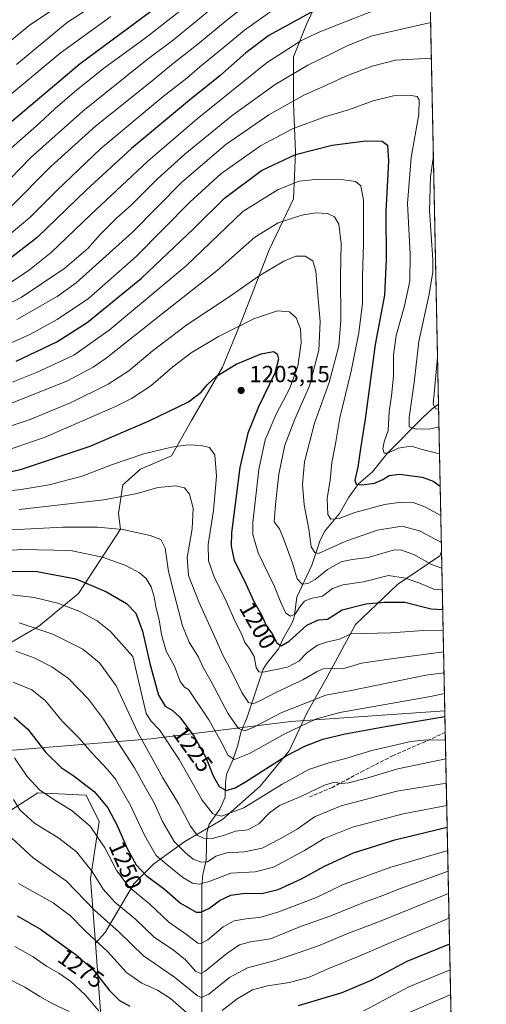
# Model space of a CAD drawing. Units: metres. Extents: x 637453 to 640904, y 4764514 to 4766896.
# Drawn here: x 640695 to 640895, y 4765318 to 4765740 of the extents above; entities that cross this region are included whole.
import ezdxf
from ezdxf.enums import TextEntityAlignment as Align

# ---------------------------------------------------------------- set-up
doc = ezdxf.new("R2010")
doc.units = ezdxf.units.M
doc.header["$MEASUREMENT"] = 0
doc.linetypes.add('DGN Style 3', pattern=[2.307223458686699, 1.648016756204785, -0.6592067024819142])
for name, color, linetype, lineweight in [('Arbolado forestal CxS', 92, 'Continuous', 0), ('Comarca CxS', 21, 'Continuous', 0), ('Comunidad Autónoma CxS', 142, 'Continuous', 0), ('Corriente natural lineal', 142, 'Continuous', 13), ('Curva de nivel maestra', 30, 'Continuous', 30), ('Curva de nivel normal', 30, 'Continuous', 0), ('Espacio natural protegido CxS', 121, 'Continuous', 0), ('Matorral CxS', 135, 'Continuous', 0), ('Municipio', 91, 'Continuous', 13), ('Municipio CxS', 4, 'Continuous', 0), ('Provincia CxS', 1, 'Continuous', 0), ('Punto de cota en terreno', 7, 'Continuous', 0), ('Rótulo de curva de nivel directora', 7, 'Continuous', 0), ('Rótulo de punto de cota en terreno', 7, 'Continuous', 0), ('Senda', 7, 'DGN Style 3', 0)]:
    doc.layers.add(name, color=color, linetype=linetype, lineweight=lineweight)
doc.styles.add('Style-Arial', font='txt')

# ---------------------------------------------------------------- blocks, each defined once
blk = doc.blocks.new('*U8')
at = {"layer": 'Arbolado forestal CxS', "color": 92, "linetype": 'Continuous', "lineweight": 0}
for points in [[(640828.3985000001, 4765760.301300001, 1142.139599999995), (640817.9505000003, 4765738.455700001, 1150.398799999995), (640812.2515000004, 4765724.2083, 1155.701300000001), (640812.2512999997, 4765704.2619, 1164.107499999998), (640813.2008999997, 4765683.365700001, 1173.178499999995), (640812.2509000005, 4765663.419299999, 1181.304099999994), (640801.8026999999, 4765641.5735, 1186.827699999994), (640790.4046999998, 4765612.129100001, 1193.135399999999), (640781.8561000006, 4765591.233100001, 1198.5193), (640768.5586999999, 4765568.437700001, 1201.146399999998), (640760.0103000002, 4765553.240700001, 1205.206000000006), (640746.7128999997, 4765547.542099999, 1206.014500000005), (640739.1142999995, 4765540.8935, 1207.3986), (640737.2144999999, 4765528.545700001, 1211.416599999997), (640738.1643000003, 4765521.8969, 1214.0723), (640720.1177000003, 4765494.352499999, 1226.099400000006), (640703.0210999995, 4765480.1055, 1233.758799999996), (640689.7237, 4765472.507300001, 1238.1348)], [(640730.8855, 4765297.756100001, 1285.702999999994), (640727.3375000004, 4765344.503900001, 1269.661800000002), (640731.5138999998, 4765349.028100001, 1266.471099999995), (640743.8614999996, 4765369.923900001, 1252.459099999993), (640752.4099000003, 4765378.472300001, 1245.747900000002), (640765.7072999999, 4765387.970100001, 1236.937699999995), (640781.8541000001, 4765397.467900001, 1229.207599999994), (640798.0009000005, 4765411.7149, 1226.139800000004), (640810.3485000003, 4765426.911900001, 1222.410799999998), (640817.9473000001, 4765443.058700001, 1215.969700000001), (640826.4956999999, 4765458.255700001, 1210.183199999999), (640838.8435000004, 4765481.051300001, 1202.018500000006), (640856.8898999998, 4765498.147700001, 1195.398300000001), (640874.9363000002, 4765510.494899999, 1186.640499999994), (640875.7532000003, 4765512.2454, 1185.769199999995), (640885.9249, 4765018.888499999, 1388.339200000002)]]:
    blk.add_polyline3d(points, dxfattribs=at)
blk = doc.blocks.new('5PATER')
at = {"layer": 'Punto de cota en terreno', "linetype": 'Continuous', "lineweight": 0}
h = blk.add_hatch(color=51, dxfattribs=at)
edge = h.paths.add_edge_path()
edge.add_ellipse((0, 0), major_axis=(-0.1095731443231308, -0.1110710700762829), ratio=0.9994222409660322, start_angle=0, end_angle=360)

msp = doc.modelspace()

# ---------------------------------------------------------------- linework, layer by layer
at = {"layer": 'Arbolado forestal CxS', "color": 92, "linetype": 'Continuous', "lineweight": 0, "extrusion": (-0.002508257673765512, 0.1216567635456052, 0.9925690608350891), "elevation": 579308.0659275113, "flags": 128}
msp.add_lwpolyline([(-738971.631790354, -4716140.033314026), (-738971.631790354, -4715904.289700679)], dxfattribs=at)
at = {"layer": 'Arbolado forestal CxS', "color": 92, "linetype": 'Continuous', "lineweight": 0, "extrusion": (-0.007869042799693441, 0.3816751725022327, 0.9242630257999113), "elevation": 1814930.592222023, "flags": 128}
msp.add_lwpolyline([(-738969.8519572882, -4391056.8979201), (-738969.8519572883, -4390988.5676759)], dxfattribs=at)
at = {"layer": 'Arbolado forestal CxS', "color": 92, "linetype": 'Continuous', "lineweight": 0, "extrusion": (-0.009714963423312671, 0.4712119191837039, 0.8819665224399929), "elevation": 2240385.895284891, "flags": 128}
msp.add_lwpolyline([(-738969.1543055724, -4189919.537096035), (-738969.1543055724, -4189831.685958873)], dxfattribs=at)
at = {"layer": 'Arbolado forestal CxS', "color": 92, "linetype": 'Continuous', "lineweight": 0, "extrusion": (-0.007446805272575737, 0.3611905516776214, 0.9324622943958902), "elevation": 1717601.822326649, "flags": 128}
msp.add_lwpolyline([(-738971.118914661, -4429882.570996857), (-738971.1189146609, -4429436.461716053)], dxfattribs=at)
at = {"layer": 'Arbolado forestal CxS', "color": 92, "linetype": 'Continuous', "lineweight": 0}
for points in [[(640869.6281000003, 4765809.3292, 1130.997799999997), (640842.6458999999, 4765783.096899999, 1134.815199999997), (640828.3985000001, 4765760.301300001, 1142.139599999995), (640817.9505000003, 4765738.455700001, 1150.398799999995), (640812.2515000004, 4765724.2083, 1155.701300000001), (640812.2512999997, 4765704.2619, 1164.107499999998), (640813.2008999997, 4765683.365700001, 1173.178499999995), (640812.2509000005, 4765663.419299999, 1181.304099999994), (640801.8026999999, 4765641.5735, 1186.827699999994), (640790.4046999998, 4765612.129100001, 1193.135399999999), (640781.8561000006, 4765591.233100001, 1198.5193), (640768.5586999999, 4765568.437700001, 1201.146399999998), (640760.0103000002, 4765553.240700001, 1205.206000000006), (640746.7128999997, 4765547.542099999, 1206.014500000005), (640739.1142999995, 4765540.8935, 1207.3986), (640737.2144999999, 4765528.545700001, 1211.416599999997), (640738.1643000003, 4765521.8969, 1214.0723), (640720.1177000003, 4765494.352499999, 1226.099400000006), (640703.0210999995, 4765480.1055, 1233.758799999996), (640689.7237, 4765472.507300001, 1238.1348), (640688.7735000001, 4765447.811699999, 1247.720100000006), (640658.3794999998, 4765421.217499999, 1260.623999999996), (640621.3367, 4765399.372500001, 1275.094599999997), (640614.1722999997, 4765386.997500001, 1281.180200000003)], [(640869.6281000003, 4765809.3292, 1130.997799999997), (640875.7532000003, 4765512.2454, 1185.769199999995), (640874.9363000002, 4765510.494899999, 1186.640499999994), (640856.8898999998, 4765498.147700001, 1195.398300000001), (640838.8435000004, 4765481.051300001, 1202.018500000006), (640826.4956999999, 4765458.255700001, 1210.183199999999), (640817.9473000001, 4765443.058700001, 1215.969700000001), (640810.3485000003, 4765426.911900001, 1222.410799999998), (640798.0009000005, 4765411.7149, 1226.139800000004), (640781.8541000001, 4765397.467900001, 1229.207599999994), (640765.7072999999, 4765387.970100001, 1236.937699999995), (640752.4099000003, 4765378.472300001, 1245.747900000002), (640743.8614999996, 4765369.923900001, 1252.459099999993), (640731.5138999998, 4765349.028100001, 1266.471099999995), (640727.3375000004, 4765344.503900001, 1269.661800000002), (640725.2392999995, 4765372.149900001, 1261.016499999998), (640729.0034999996, 4765396.6339, 1252.850999999995), (640723.3579000002, 4765407.9343, 1251.037899999996), (640702.6540999999, 4765408.8771, 1255.2742), (640676.3032999998, 4765391.9275, 1268.909)], [(640689.7237, 4765472.507300001, 1238.1348), (640703.0210999995, 4765480.1055, 1233.758799999996), (640720.1177000003, 4765494.352499999, 1226.099400000006), (640738.1643000003, 4765521.8969, 1214.0723), (640737.2144999999, 4765528.545700001, 1211.416599999997), (640739.1142999995, 4765540.8935, 1207.3986), (640746.7128999997, 4765547.542099999, 1206.014500000005), (640760.0103000002, 4765553.240700001, 1205.206000000006), (640768.5586999999, 4765568.437700001, 1201.146399999998), (640781.8561000006, 4765591.233100001, 1198.5193), (640790.4046999998, 4765612.129100001, 1193.135399999999), (640801.8026999999, 4765641.5735, 1186.827699999994), (640812.2509000005, 4765663.419299999, 1181.304099999994), (640813.2008999997, 4765683.365700001, 1173.178499999995), (640812.2512999997, 4765704.2619, 1164.107499999998), (640812.2515000004, 4765724.2083, 1155.701300000001), (640817.9505000003, 4765738.455700001, 1150.398799999995), (640828.3985000001, 4765760.301300001, 1142.139599999995)], [(640875.7532000003, 4765512.2454, 1185.769199999995), (640874.9363000002, 4765510.494899999, 1186.640499999994), (640856.8898999998, 4765498.147700001, 1195.398300000001), (640838.8435000004, 4765481.051300001, 1202.018500000006), (640826.4956999999, 4765458.255700001, 1210.183199999999), (640817.9473000001, 4765443.058700001, 1215.969700000001), (640810.3485000003, 4765426.911900001, 1222.410799999998), (640798.0009000005, 4765411.7149, 1226.139800000004), (640781.8541000001, 4765397.467900001, 1229.207599999994), (640765.7072999999, 4765387.970100001, 1236.937699999995), (640752.4099000003, 4765378.472300001, 1245.747900000002), (640743.8614999996, 4765369.923900001, 1252.459099999993), (640731.5138999998, 4765349.028100001, 1266.471099999995), (640727.3375000004, 4765344.503900001, 1269.661800000002)], [(640727.3375000004, 4765344.503900001, 1269.661800000002), (640725.2392999995, 4765372.149900001, 1261.016499999998), (640729.0034999996, 4765396.6339, 1252.850999999995), (640723.3579000002, 4765407.9343, 1251.037899999996), (640702.6540999999, 4765408.8771, 1255.2742), (640676.3032999998, 4765391.9275, 1268.909), (640633.9549000004, 4765388.161699999, 1278.108699999997), (640614.1722999997, 4765386.997500001, 1281.180200000003)], [(640727.3375000004, 4765344.503900001, 1269.661800000002), (640730.8855, 4765297.756100001, 1285.702999999994), (640713.9455000004, 4765282.688300001, 1294.652000000002), (640713.0040999996, 4765245.963099999, 1306.815000000002), (640728.0607000003, 4765224.303500001, 1314.465100000001), (640763.8223000001, 4765228.068499999, 1310.747799999997), (640777.9380999999, 4765224.301899999, 1311.366500000004), (640790.5482999999, 4765166.5759, 1329.331000000006), (640754.8243000006, 4765129.231899999, 1340.477700000003), (640785.3098999998, 4765116.7237, 1344.119300000006), (640795.3435000004, 4765106.4023, 1348.133100000006), (640803.2040999997, 4765088.342900001, 1353.500199999995), (640827.8219, 4765108.0645, 1350.617700000003), (640844.7615, 4765095.821699999, 1358.074600000007), (640856.0541000003, 4765076.987299999, 1364.784599999999), (640856.9949000003, 4765055.3279, 1369.128299999997), (640853.5526999999, 4765032.925899999, 1375.715599999996), (640870.0515000002, 4765020.374299999, 1383.145000000004), (640885.9249, 4765018.888499999, 1388.339200000002)]]:
    msp.add_polyline3d(points, dxfattribs=at)
at = {"layer": 'Comarca CxS', "color": 21, "linetype": 'Continuous', "lineweight": 0, "flags": 128}
msp.add_lwpolyline([(640894.9200010784, 4764582.599982329), (637499.7600010522, 4764513.65998233), (637491.5001022952, 4764924.271369721), (637453.2200010513, 4766827.229982308), (640847.2200010773, 4766896.189982304), (640851.5368398435, 4766686.810632179), (640877.1605548738, 4765443.985247398)], close=True, dxfattribs=at)
at = {"layer": 'Comunidad Autónoma CxS', "color": 142, "linetype": 'Continuous', "lineweight": 0, "flags": 128}
msp.add_lwpolyline([(640894.9200010784, 4764582.599982329), (637499.7600010522, 4764513.65998233), (637491.5001022952, 4764924.271369721), (637453.2200010513, 4766827.229982308), (640847.2200010773, 4766896.189982304), (640851.5368398435, 4766686.810632179), (640877.1605548738, 4765443.985247398)], close=True, dxfattribs=at)
at = {"layer": 'Corriente natural lineal', "color": 142, "linetype": 'Continuous', "lineweight": 13}
msp.add_polyline3d([(640773, 4765305, 1270.667499999996), (640773.0071, 4765368.997099999, 1243.725200000001), (640773.398, 4765373.835100001, 1241.520699999994), (640774.8079000004, 4765380.079600001, 1238.356299999999), (640775.1107999999, 4765391.954100001, 1232.707699999999), (640776.0634000005, 4765395.5023, 1231.213300000003), (640780.6430000003, 4765401.834799999, 1227.604000000007), (640783, 4765407, 1225.046799999996), (640783.0683000004, 4765413.341700001, 1222.888099999996), (640783.6228, 4765416.742000001, 1221.691500000001), (640786.4238999998, 4765423.238600001, 1219.3652), (640788.3958999999, 4765429.250200001, 1216.996100000004), (640789.6447999999, 4765434.732899999, 1214.734100000001), (640792.4153000005, 4765441.2422, 1211.403900000005), (640799.3369000005, 4765461.860500001, 1204.233399999997), (640800.6333, 4765464.209100001, 1203.282500000001), (640805.8481999999, 4765470.534299999, 1200.121799999994), (640807.7389000002, 4765474.6939, 1198.224900000001), (640811.6942999996, 4765481.655200001, 1195.415399999998), (640812.5774999997, 4765484.175000001, 1194.3848), (640813.6686000006, 4765492.722999999, 1191.787800000006), (640820.0774999997, 4765506.439300001, 1186.439299999998), (640823.5394000001, 4765516.776799999, 1183.106), (640825.5279999999, 4765520.782000001, 1181.897899999996), (640831.9369000001, 4765528.503900001, 1178.6054), (640835.9655999999, 4765535.5582, 1176.716499999995), (640840.0888, 4765541.301700001, 1175.3226), (640846.1920999996, 4765546.432200001, 1172.870899999994), (640852.3800999997, 4765554.304, 1170.045899999997), (640867.6657999996, 4765569.673900001, 1162.644199999995), (640871.7744000005, 4765573.4319, 1160.703299999994), (640874.4513999998, 4765575.3872, 1159.683699999994)], dxfattribs=at)
at = {"layer": 'Curva de nivel maestra', "color": 30, "linetype": 'Continuous', "lineweight": 30, "flags": 128}
for points, elevation in [([(640761.4800000006, 4765751.4101), (640720.8200000003, 4765721.2401), (640683.9100000003, 4765690.290100001)], 1125), ([(640821.2800000003, 4765744.0601), (640801.7199999997, 4765733.280099999), (640791.8399999999, 4765725.9801), (640780.6399999997, 4765716.0101), (640767.6600000003, 4765705.630100001), (640742.7800000003, 4765684.960100001), (640723.5700000003, 4765667.280099999), (640702.4000000004, 4765646.870100001), (640685.7300000006, 4765633.940099999)], 1150), ([(640693.3899999997, 4765593.870100001), (640710.79, 4765602.140100001), (640723.7800000003, 4765610.340100001), (640747.1699999999, 4765629.4301), (640769.6200000001, 4765650.630100001), (640782.6699999999, 4765663.630100001), (640798.6100000005, 4765675.5601), (640813.1600000003, 4765682.3301), (640828.7999999998, 4765686.3201), (640843.3300000001, 4765688.2601), (640850.3300000001, 4765688.030099999), (640852.5899999999, 4765686.380100001), (640852.9600000001, 4765679.5001), (640851.8200000003, 4765657.890100001), (640852.0300000003, 4765637.420100001), (640851.2400000002, 4765622.1601), (640847.25, 4765600.970100001), (640842.9600000001, 4765568.950099999), (640841, 4765556.370100001), (640839.8700000001, 4765548.470100001), (640838.6200000001, 4765542.9001), (640839.1200000001, 4765541.110099999), (640841.5499999998, 4765540.8301), (640846.9800000006, 4765541.620100001), (640850.6200000001, 4765543.090100001), (640853.2100000001, 4765544.870100001), (640857.6600000003, 4765545.440099999), (640867.4100000003, 4765544.140100001), (640872.1600000003, 4765542.370100001), (640875.1752000004, 4765540.2786)], 1175), ([(640684.4500000002, 4765545.1801), (640695.25, 4765547.390100001), (640725.0599999997, 4765557.440099999), (640750.4000000004, 4765568.2401), (640767.2199999997, 4765576.4101), (640772.7199999997, 4765580.5101), (640775.2699999996, 4765583.6601), (640779.2800000003, 4765587.360099999), (640787.75, 4765592.5701), (640798.4800000006, 4765597.020099999), (640803.6600000003, 4765597.9101), (640805.2199999997, 4765596.9901), (640805.8300000001, 4765594.6801), (640804.2199999997, 4765588.640100001), (640797.29, 4765574.300100001), (640792.6299999999, 4765562.9801), (640789.2400000002, 4765548.3101), (640785.7300000006, 4765520.3101), (640785.5099999999, 4765514.540100001), (640786.8499999996, 4765508.420100001), (640791.3200000003, 4765499.6501), (640795.1299999999, 4765491.110099999), (640798.5199999996, 4765485.130100001), (640800.6299999999, 4765480.5801), (640803.0800000001, 4765476.950099999), (640805.0800000001, 4765473.190099999), (640807.0499999998, 4765471.8301), (640810.3799999999, 4765473.800100001), (640818.0499999998, 4765480.6501), (640823.0499999998, 4765483.0601), (640826.8399999999, 4765483.360099999), (640829.5300000003, 4765485.0001), (640833.0700000003, 4765487.3101), (640843.3200000003, 4765489.840100001), (640851.2800000003, 4765490.5701), (640860.0599999997, 4765490.520099999), (640871.29, 4765487.770099999), (640876.2647000002, 4765487.439099999)], 1200), ([(640679.5599999997, 4765503.8101), (640702.4100000003, 4765503.6601), (640719.0300000003, 4765500.590100001), (640732.1900000004, 4765495.0101), (640740.7300000006, 4765489.960100001), (640744.6500000004, 4765485.9001), (640747.5999999996, 4765478.190099999), (640750.6600000003, 4765464.2601), (640754.3499999996, 4765450.7301), (640757.2400000002, 4765445.9801), (640760.3200000003, 4765444.370100001), (640763.5599999997, 4765441.360099999), (640769.6299999999, 4765432.9901), (640774.8700000001, 4765423.670100001), (640777.8200000003, 4765416.210100001), (640780.3799999999, 4765411.550100001), (640783.3499999996, 4765409.9101), (640787.2800000003, 4765411.0101), (640791.6900000004, 4765413.630100001), (640809.0800000001, 4765424.7301), (640817.1299999999, 4765428.940099999), (640824.9000000004, 4765431.9101), (640834.3600000005, 4765434.200099999), (640851.6699999999, 4765437.270099999), (640877.2095999997, 4765441.607000001)], 1225), ([(640692.5700000003, 4765441.3201), (640698.3799999999, 4765436.120100001), (640706.0899999999, 4765426.130100001), (640712.75, 4765419.790100001), (640718.29, 4765416.0701), (640726.9900000002, 4765409.290100001), (640732.6799999997, 4765402.4801), (640736.9000000004, 4765394.540100001), (640741.0300000003, 4765385.090100001), (640744.8700000001, 4765378.020099999), (640749.0599999997, 4765373.4001), (640757.0199999996, 4765367.630100001), (640763.7800000003, 4765361.6601), (640770.5999999996, 4765357.770099999), (640772.5300000003, 4765357.7401), (640775.9400000004, 4765359.3201), (640780.8799999999, 4765362.920100001), (640785.4600000001, 4765365.0001), (640791.4000000004, 4765365.9001), (640798.6900000004, 4765365.8201), (640805.7599999999, 4765367.460100001), (640815.6399999997, 4765372.0001), (640825.54, 4765377.460100001), (640838.0499999998, 4765383.170100001), (640855.7599999999, 4765388.770099999), (640878.1885000002, 4765394.1271)], 1250), ([(640693.7699999996, 4765356.1601), (640703.8799999999, 4765350.4301), (640719.1799999997, 4765339.450099999), (640726.6299999999, 4765332.720100001), (640733.4100000003, 4765324.2601), (640737.6799999997, 4765319.870100001), (640742.0700000003, 4765317.540100001)], 1275), ([(640814.4699999997, 4765317.7601), (640833.0700000003, 4765323.280099999), (640846.04, 4765328.840100001), (640861.0499999998, 4765336.700099999), (640879.2171999998, 4765344.230699999)], 1275)]:
    msp.add_lwpolyline(points, dxfattribs=dict(at, elevation=elevation))
at = {"layer": 'Curva de nivel normal', "color": 30, "linetype": 'Continuous', "lineweight": 0, "flags": 128}
for points, elevation in [([(640715.8799999999, 4765749.109999999), (640699.0199999996, 4765737.66), (640680.6100000005, 4765722.52)], 1110), ([(640693.5499999998, 4765720.960000001), (640715.3899999997, 4765739.039999999), (640730.0599999997, 4765748.449999999)], 1115), ([(640682.2599999999, 4765641.27), (640699.3200000003, 4765655.380000001), (640710.8300000001, 4765667.01), (640729.7300000006, 4765684.9), (640756.3799999999, 4765707.220000001), (640766.5999999996, 4765715.02), (640772.0999999996, 4765719.890000001), (640782.1200000001, 4765728.01), (640791.25, 4765735.65), (640804.6100000005, 4765745)], 1145), ([(640778.2800000003, 4765745.789999999), (640760.7800000003, 4765731.539999999), (640749.5800000001, 4765723.050000001), (640721.9100000003, 4765700.980000001), (640699.54, 4765680.880000001), (640686.3799999999, 4765667.52)], 1135), ([(640689.9900000002, 4765626.810000001), (640699.0599999997, 4765632.970000001), (640708.4500000002, 4765640.34), (640725.29, 4765656.550000001), (640749.7999999998, 4765679.470000001), (640770.9299999997, 4765697.680000001), (640801.1799999997, 4765721.960000001), (640808.9299999997, 4765726.980000001), (640815.4000000004, 4765731.029999999), (640822.7999999998, 4765734.57), (640831.8399999999, 4765738.199999999), (640849.4900000002, 4765745.029999999)], 1155), ([(640763.6200000001, 4765743.779999999), (640748.7300000006, 4765732.25), (640730.8600000005, 4765719.189999999), (640718.3899999997, 4765709.26), (640710.0599999997, 4765702.07), (640703.3899999997, 4765695.800000001), (640690.0599999997, 4765684.029999999)], 1130), ([(640792.6600000003, 4765746.949999999), (640783.6299999999, 4765739.949999999), (640771.3399999999, 4765729.619999999), (640760.8600000005, 4765721.5), (640750.8499999996, 4765713.16), (640727.3899999997, 4765694.49), (640708.2699999996, 4765677.220000001), (640690.5700000003, 4765659.42)], 1140), ([(640733.9699999997, 4765741.480000001), (640712.2800000003, 4765725.810000001), (640689.0099999999, 4765706.34)], 1120), ([(640683.2699999996, 4765615), (640695.5599999997, 4765621.16), (640714.3099999997, 4765633.74), (640724.2599999999, 4765642.199999999), (640729.1900000004, 4765647.75), (640736.2999999998, 4765654.880000001), (640742.8600000005, 4765660.77), (640753.9600000001, 4765671.880000001), (640765.6799999997, 4765682.550000001), (640786.0499999998, 4765699.140000001), (640804.3799999999, 4765712.4), (640818.3799999999, 4765720.710000001), (640828.3499999996, 4765725.49), (640835.54, 4765729.08), (640845.9800000006, 4765733.140000001), (640871.0789999999, 4765738.957800001)], 1160), ([(640693.7300000006, 4765611.720000001), (640711.04, 4765621.529999999), (640719.1500000004, 4765627.380000001), (640743.0700000003, 4765648.930000001), (640764.4699999997, 4765670.480000001), (640783.2400000002, 4765686.600000001), (640801.7000000002, 4765699.4), (640816.6600000003, 4765707.82), (640825.1900000004, 4765711.480000001), (640834.6500000004, 4765715.949999999), (640845.9699999997, 4765720.220000001), (640855.9299999997, 4765722.850000001), (640871.3947000002, 4765723.647500001)], 1165), ([(640686.0199999996, 4765599.359999999), (640699.2400000002, 4765605.27), (640711.0199999996, 4765611.689999999), (640724.3899999997, 4765620.730000001), (640744.9000000004, 4765638.710000001), (640767.8600000005, 4765661.91), (640781.1699999999, 4765674.100000001), (640798.1799999997, 4765686.15), (640811.8300000001, 4765693.380000001), (640825.75, 4765698.51), (640835.8499999996, 4765701.480000001), (640846.4199999999, 4765705.359999999), (640855.1799999997, 4765707.539999999), (640862.6399999997, 4765707.710000001), (640865.2400000002, 4765707.16), (640866.1600000003, 4765705.779999999), (640865.9400000004, 4765699.67), (640862.6699999999, 4765681.029999999), (640861.1900000004, 4765661.42), (640862.29, 4765639.630000001), (640862.1200000001, 4765628.039999999), (640859.8700000001, 4765617.470000001), (640856.2300000006, 4765604.83), (640855.0999999996, 4765596.369999999), (640855.1200000001, 4765587.380000001), (640854.3399999999, 4765578.930000001), (640853.2999999998, 4765572.220000001), (640852.7800000003, 4765564.07), (640851.2000000002, 4765559.210000001), (640850.5199999996, 4765556.33), (640851.0800000001, 4765554.41), (640852.6699999999, 4765554.460000001), (640857.1699999999, 4765556.619999999), (640862.7000000002, 4765557.430000001), (640867.4500000002, 4765555.930000001), (640874.8883999997, 4765554.1931)], 1170), ([(640872.2566000001, 4765681.8413), (640870.9600000001, 4765672.850000001), (640870.5899999999, 4765658.34), (640872.0300000003, 4765637.279999999), (640871.9699999997, 4765632.119999999), (640870.3899999997, 4765622.58), (640865.9299999997, 4765602.27), (640864, 4765584.630000001), (640861.7999999998, 4765569.74), (640861.8200000003, 4765565.680000001), (640864.8099999997, 4765564.74), (640871.1200000001, 4765564.850000001), (640874.6501000002, 4765565.750399999)], 1165), ([(640682.7300000006, 4765581.25), (640702.1600000003, 4765589.01), (640718.1200000001, 4765596.439999999), (640733.2999999998, 4765607.060000001), (640766.3399999999, 4765634.74), (640790.6200000001, 4765657.960000001), (640805.75, 4765667.33), (640814.6600000003, 4765670.91), (640821.7400000002, 4765671.680000001), (640833.6600000003, 4765671.58), (640838.8700000001, 4765670.810000001), (640841.0999999996, 4765669.01), (640842.2400000002, 4765662.82), (640842.2599999999, 4765644.180000001), (640841.8499999996, 4765629.92), (640841.7999999998, 4765618.66), (640840.3300000001, 4765605.980000001), (640837, 4765589.560000001), (640832.1500000004, 4765569.539999999), (640830.2300000006, 4765558.460000001), (640828.7199999997, 4765550.41), (640828.0599999997, 4765542.859999999), (640826.7400000002, 4765534.980000001), (640827.04, 4765528.140000001), (640828.3300000001, 4765526.08), (640831.8700000001, 4765526.439999999), (640838.6200000001, 4765529), (640851.2800000003, 4765532.439999999), (640858.4500000002, 4765533.390000001), (640863.5300000003, 4765533.230000001), (640868.5199999996, 4765531.460000001), (640875.4336999999, 4765527.7445)], 1180), ([(640687.4000000004, 4765574.279999999), (640715.0599999997, 4765585.32), (640726.4500000002, 4765591.230000001), (640732, 4765595.16), (640756.1299999999, 4765614.199999999), (640779.54, 4765632.640000001), (640795.6799999997, 4765647.01), (640805.7199999997, 4765653.050000001), (640815.8200000003, 4765656.42), (640821.8600000005, 4765657.439999999), (640826.8200000003, 4765657.060000001), (640829.8200000003, 4765655.730000001), (640831.6500000004, 4765652.560000001), (640832.6799999997, 4765644.27), (640832.3899999997, 4765630.310000001), (640832.6200000001, 4765611.199999999), (640831.7000000002, 4765600.439999999), (640830.1799999997, 4765594.34), (640827.54, 4765584.640000001), (640821.3399999999, 4765567.220000001), (640816.9699999997, 4765550.640000001), (640816.1100000005, 4765540.980000001), (640816.9100000003, 4765532.34), (640818.7999999998, 4765521.810000001), (640819.8300000001, 4765514.220000001), (640821.4199999999, 4765511.800000001), (640823.0499999998, 4765511.480000001), (640834.7699999996, 4765516.720000001), (640848.3300000001, 4765521.359999999), (640858.7199999997, 4765523.180000001), (640866.2999999998, 4765521.199999999), (640875.6723999997, 4765516.165100001)], 1185), ([(640672.0700000003, 4765559.84), (640699.3899999997, 4765568.779999999), (640717.0099999999, 4765576.17), (640732.8499999996, 4765583.939999999), (640741.6500000004, 4765589.720000001), (640751.75, 4765598.180000001), (640766.5199999996, 4765609.4), (640785.0800000001, 4765621.720000001), (640797.4900000002, 4765630.380000001), (640808.1699999999, 4765636.640000001), (640813.3200000003, 4765638.779999999), (640817.2400000002, 4765638.810000001), (640820.5599999997, 4765636.77), (640821.8200000003, 4765632.33), (640822.5, 4765623.810000001), (640823.7199999997, 4765610.77), (640823.0800000001, 4765598.560000001), (640819.0999999996, 4765583.279999999), (640812.8499999996, 4765569), (640808.6200000001, 4765557.880000001), (640806.0300000003, 4765545.359999999), (640804.6200000001, 4765532.430000001), (640803.9900000002, 4765524.980000001), (640806.2300000006, 4765522.060000001), (640808.1600000003, 4765517.480000001), (640811.7800000003, 4765507.310000001), (640813.9100000003, 4765500.51), (640816.0599999997, 4765498.32), (640818.4800000006, 4765498.52), (640821.5599999997, 4765500.350000001), (640826.8399999999, 4765504.630000001), (640832.6600000003, 4765507.800000001), (640837.3799999999, 4765508.869999999), (640844.2100000001, 4765509.75), (640855.0199999996, 4765512.82), (640858.0899999999, 4765513), (640863.8700000001, 4765511), (640871.4600000001, 4765506.640000001), (640875.9003, 4765505.111400001)], 1190), ([(640689.3300000001, 4765555.58), (640705.79, 4765561.32), (640735.9900000002, 4765574.390000001), (640742.8899999997, 4765577.850000001), (640751.0599999997, 4765583.230000001), (640760.5, 4765591.41), (640768.4800000006, 4765597.350000001), (640780.1600000003, 4765604.380000001), (640795.54, 4765612.060000001), (640805.3499999996, 4765615.33), (640810.6200000001, 4765614.939999999), (640813.4500000002, 4765612.430000001), (640815.2599999999, 4765607.65), (640815.5, 4765601.720000001), (640814.1900000004, 4765591.640000001), (640810.7699999996, 4765582.300000001), (640804.9100000003, 4765571.08), (640800.1799999997, 4765560.07), (640797.4400000004, 4765547.42), (640794.8799999999, 4765524.76), (640794.8600000005, 4765519.58), (640797.0700000003, 4765511.75), (640804.1500000004, 4765497.350000001), (640806.8499999996, 4765490.369999999), (640808.9800000006, 4765485.9), (640811.0499999998, 4765484.560000001), (640813.0300000003, 4765485.380000001), (640814.9699999997, 4765488.640000001), (640817.0300000003, 4765491.02), (640819.7199999997, 4765492.130000001), (640824.7300000006, 4765493.109999999), (640828.9500000002, 4765496.430000001), (640833.3899999997, 4765497.99), (640842.2100000001, 4765499.310000001), (640853.04, 4765501.970000001), (640860.29, 4765500.84), (640866.04, 4765498.880000001), (640872.4000000004, 4765496.100000001), (640876.0906999996, 4765495.876599999)], 1195), ([(640874.04, 4765595.3409), (640872.0999999996, 4765575.460000001), (640873.3300000001, 4765573.359999999), (640874.4950000001, 4765573.272600001)], 1160), ([(640679.7000000002, 4765537.08), (640695.54, 4765538.850000001), (640707.5800000001, 4765540.84), (640721.6600000003, 4765544.58), (640734.2000000002, 4765549.449999999), (640748.1500000004, 4765554.119999999), (640759.9800000006, 4765556.980000001), (640767.0499999998, 4765557.930000001), (640772.6299999999, 4765557.75), (640776.3200000003, 4765556.789999999), (640778.5300000003, 4765553.75), (640779.2800000003, 4765544.600000001), (640777.9699999997, 4765529.9), (640775.75, 4765515.279999999), (640775.8200000003, 4765508.34), (640778.4199999999, 4765500.960000001), (640782.8899999997, 4765492.24), (640787.2300000006, 4765482.300000001), (640789.9500000002, 4765476.99), (640791.3600000005, 4765473.359999999), (640793.4600000001, 4765470.779999999), (640795.4400000004, 4765467.310000001), (640796.2199999997, 4765462.58), (640797.4299999997, 4765460.680000001), (640799.3399999999, 4765460.52), (640809.75, 4765462.74), (640814.5999999996, 4765465.32), (640818.0499999998, 4765468.92), (640822.5599999997, 4765472.109999999), (640826.4800000006, 4765473.380000001), (640832.04, 4765474.67), (640837.0499999998, 4765476.980000001), (640853.9900000002, 4765477.430000001), (640867.9400000004, 4765478.380000001), (640876.4480999997, 4765478.5418)], 1205), ([(640694.7300000006, 4765530.26), (640731.0499999998, 4765534.460000001), (640745.2300000006, 4765537.15), (640754.1600000003, 4765539.74), (640761.8700000001, 4765540.460000001), (640765.5800000001, 4765539.51), (640767.75, 4765536.890000001), (640769.3399999999, 4765530.800000001), (640768.8099999997, 4765521.960000001), (640766.6799999997, 4765509.67), (640767.2400000002, 4765502.060000001), (640771.6399999997, 4765490.66), (640779.2999999998, 4765474.039999999), (640782, 4765467.850000001), (640784.7000000002, 4765462.91), (640790.1799999997, 4765451.84), (640793.0199999996, 4765447.58), (640794.9299999997, 4765447.039999999), (640797.7999999998, 4765448.26), (640804.9299999997, 4765452), (640816.2300000006, 4765457.24), (640822.4800000006, 4765460.92), (640825.0499999998, 4765462.050000001), (640827.7199999997, 4765462.130000001), (640833.3799999999, 4765462.08), (640841.4400000004, 4765464.51), (640854.1900000004, 4765466.33), (640876.6381999999, 4765469.3224)], 1210), ([(640691.4100000003, 4765521.52), (640713.3899999997, 4765522.640000001), (640728.2400000002, 4765522.710000001), (640739.0999999996, 4765521.66), (640750.9000000004, 4765519.15), (640755.4400000004, 4765517.359999999), (640757.2999999998, 4765513.66), (640758.6799999997, 4765503.720000001), (640761.2800000003, 4765493.550000001), (640764.7199999997, 4765480.4), (640767.6100000005, 4765473.460000001), (640771.6100000005, 4765467.060000001), (640773.4299999997, 4765462.880000001), (640777.0199999996, 4765456.550000001), (640784.2100000001, 4765442.689999999), (640788.7599999999, 4765436.390000001), (640791.4400000004, 4765435.5), (640795.2599999999, 4765436.960000001), (640807.3399999999, 4765443.300000001), (640826.0700000003, 4765450.74), (640837.0499999998, 4765452.730000001), (640869.04, 4765459.310000001), (640876.8255000003, 4765460.2382)], 1215), ([(640657.2800000003, 4765510.390000001), (640695.6200000001, 4765513.119999999), (640716.7300000006, 4765512.65), (640730.3899999997, 4765509.92), (640740.3700000001, 4765506.230000001), (640746.3200000003, 4765503.09), (640749.0999999996, 4765500.689999999), (640751.2000000002, 4765497.119999999), (640752.5899999999, 4765492.84), (640753.3200000003, 4765488.600000001), (640754.7400000002, 4765482.980000001), (640755.6799999997, 4765476.699999999), (640757.7400000002, 4765469.600000001), (640761.2199999997, 4765463.15), (640763.7100000001, 4765456.600000001), (640765.5099999999, 4765454.109999999), (640767.2599999999, 4765453.199999999), (640776, 4765440.140000001), (640781.2999999998, 4765430.789999999), (640784.2999999998, 4765424.91), (640787, 4765423.15), (640793.3499999996, 4765425.730000001), (640808.5, 4765434.220000001), (640821.7599999999, 4765440.439999999), (640832.1200000001, 4765443.25), (640871.04, 4765450.109999999), (640877.0081000002, 4765451.3782)], 1220), ([(640877.4181000004, 4765431.492000001), (640869.3600000005, 4765431.529999999), (640862.5599999997, 4765430.83), (640845.8700000001, 4765427.08), (640834.1900000004, 4765423.5), (640827.4699999997, 4765421.76), (640818.9000000004, 4765418.850000001), (640807.3799999999, 4765412.640000001), (640790.9299999997, 4765402.529999999), (640781.3499999996, 4765398.92), (640777.6600000003, 4765399.930000001), (640773.1799999997, 4765405.789999999), (640763.2800000003, 4765423.220000001), (640754.8799999999, 4765435.9), (640751.2599999999, 4765439.52), (640749.0999999996, 4765442.939999999), (640743.3799999999, 4765467.310000001), (640733.8600000005, 4765477.939999999), (640728.0599999997, 4765482.529999999), (640720.6399999997, 4765486.539999999), (640711.3300000001, 4765490.130000001), (640701.1200000001, 4765492.609999999), (640685.5599999997, 4765494.49)], 1230), ([(640877.5831000004, 4765423.491000001), (640856.9500000002, 4765419.189999999), (640844.1900000004, 4765415.289999999), (640836.0099999999, 4765413.140000001), (640832.6799999997, 4765412.92), (640829.8700000001, 4765413.49), (640825.5199999996, 4765412.189999999), (640815.3799999999, 4765407.34), (640806.2800000003, 4765403.42), (640802, 4765400.350000001), (640797.4199999999, 4765395.57), (640792.7599999999, 4765392.99), (640787.4000000004, 4765392.52), (640782.7199999997, 4765390.74), (640777.4500000002, 4765389.27), (640773.6500000004, 4765389.51), (640771.0499999998, 4765390.800000001), (640768.1100000005, 4765394.58), (640762.9800000006, 4765404.25), (640756.2599999999, 4765415.300000001), (640745.4699999997, 4765434.99), (640736.2199999997, 4765454.66), (640729.1900000004, 4765464.52), (640722, 4765470.4), (640709.0700000003, 4765476.859999999), (640694.6200000001, 4765481.789999999)], 1235), ([(640693.29, 4765469.58), (640701.0599999997, 4765466.730000001), (640708.7199999997, 4765462.9), (640715.7800000003, 4765457.880000001), (640724.3899999997, 4765448.949999999), (640730.8899999997, 4765440.5), (640736.9500000002, 4765430.640000001), (640744.1699999999, 4765419.66), (640748.7199999997, 4765411.32), (640752.5199999996, 4765404.66), (640756.1600000003, 4765396.66), (640761.0899999999, 4765387.99), (640766.0099999999, 4765383.199999999), (640769.29, 4765380.460000001), (640772.7199999997, 4765379.140000001), (640775.3799999999, 4765379.390000001), (640779.0499999998, 4765381.75), (640783.7699999996, 4765383.109999999), (640791.2699999996, 4765383.550000001), (640798.8600000005, 4765385.16), (640805.9400000004, 4765388.939999999), (640813.9100000003, 4765393.33), (640821.2400000002, 4765398.600000001), (640832.7199999997, 4765403.289999999), (640856.54, 4765409.65), (640877.7984999996, 4765413.041200001)], 1240), ([(640692.0899999999, 4765456.34), (640700.0999999996, 4765452.949999999), (640705.9100000003, 4765448.26), (640713.1299999999, 4765439.560000001), (640720.3899999997, 4765432.27), (640725.8399999999, 4765426.09), (640732.6500000004, 4765418.720000001), (640735.9199999999, 4765414.77), (640742.2599999999, 4765403.710000001), (640748.6100000005, 4765390.460000001), (640753.4199999999, 4765382.02), (640757.9600000001, 4765378.15), (640764.9000000004, 4765372.680000001), (640768.9400000004, 4765370.24), (640771.79, 4765369.76), (640776.1500000004, 4765370.9), (640785.3799999999, 4765374.480000001), (640795.8099999997, 4765375.100000001), (640803.7100000001, 4765377.02), (640816.9800000006, 4765384.180000001), (640825.3799999999, 4765389.380000001), (640837.5099999999, 4765394.210000001), (640859.3099999997, 4765399.91), (640877.9967, 4765403.428400001)], 1245), ([(640692.7000000002, 4765423.810000001), (640698.1500000004, 4765415.84), (640703.5999999996, 4765410.039999999), (640710.6699999999, 4765405.26), (640717.4400000004, 4765401.220000001), (640725.0899999999, 4765394.560000001), (640731.4400000004, 4765385.310000001), (640736.5, 4765375.439999999), (640741.7800000003, 4765368.5), (640750.6100000005, 4765361.359999999), (640758.8099999997, 4765353.42), (640766.3799999999, 4765348.17), (640771.25, 4765344.460000001), (640772.5199999996, 4765344.27), (640775.5899999999, 4765345.949999999), (640782.2000000002, 4765351.439999999), (640786.9100000003, 4765354.08), (640792.7999999998, 4765355.09), (640797.8399999999, 4765355.52), (640805.5700000003, 4765357.779999999), (640822.3600000005, 4765364.24), (640833.2199999997, 4765369.4), (640853.5599999997, 4765376.859999999), (640878.3926999997, 4765384.223300001)], 1255), ([(640692.2599999999, 4765406.08), (640695.0099999999, 4765401.609999999), (640701.2100000001, 4765395.859999999), (640711.6900000004, 4765389.41), (640719.25, 4765383.66), (640725.9900000002, 4765375.25), (640730.7199999997, 4765367.58), (640735.6600000003, 4765361.980000001), (640744.5199999996, 4765354.789999999), (640752.6799999997, 4765346.949999999), (640760.6699999999, 4765341.609999999), (640766.0499999998, 4765337.4), (640770.4600000001, 4765332.34), (640772.5999999996, 4765331.449999999), (640774.4199999999, 4765332.52), (640783.6399999997, 4765340.09), (640789.0800000001, 4765343.74), (640793.8700000001, 4765344.980000001), (640802.4199999999, 4765346.369999999), (640815.7599999999, 4765351.76), (640828.2300000006, 4765356.16), (640842.7400000002, 4765362.039999999), (640850.9600000001, 4765365.050000001), (640857.6799999997, 4765367.720000001), (640878.5766000003, 4765375.3027)], 1260), ([(640691.4900000002, 4765389.42), (640700.7300000006, 4765381), (640714.9800000006, 4765371.02), (640726.9800000006, 4765358.640000001), (640737.54, 4765349.17), (640748.0199999996, 4765339.02), (640761.3099999997, 4765329.859999999), (640771.0300000003, 4765322.109999999), (640772.7000000002, 4765321.16), (640775.9299999997, 4765322.57), (640784.9100000003, 4765329.83), (640792.5499999998, 4765333.980000001), (640804.3799999999, 4765337.039999999), (640814.7199999997, 4765340.5), (640823.6500000004, 4765343.609999999), (640835.1299999999, 4765348.5), (640849.1500000004, 4765353.800000001), (640878.7737999996, 4765365.7382)], 1265), ([(640694.3899999997, 4765370.109999999), (640709.2199999997, 4765361.82), (640716.6900000004, 4765356.210000001), (640723.0999999996, 4765349.680000001), (640732.7000000002, 4765340.82), (640740.7599999999, 4765331.91), (640747.2800000003, 4765327.32), (640753.9199999999, 4765324.300000001), (640759.6100000005, 4765320.720000001), (640766.6200000001, 4765314.57)], 1270), ([(640781.6799999997, 4765315.560000001), (640788.0599999997, 4765320.640000001), (640794.6500000004, 4765324.430000001), (640801.2000000002, 4765326.210000001), (640810.5899999999, 4765327.560000001), (640819.0499999998, 4765329.859999999), (640827.7199999997, 4765333.83), (640839.7400000002, 4765338.609999999), (640853.9400000004, 4765344.779999999), (640878.9897999996, 4765355.26)], 1270), ([(640692.7999999998, 4765343.029999999), (640700.6299999999, 4765338.66), (640706.3799999999, 4765334.59), (640711.7199999997, 4765331.66), (640716.7999999998, 4765328.029999999), (640722.9600000001, 4765322.390000001), (640728.8899999997, 4765315.449999999)], 1280), ([(640680.6399999997, 4765333.92), (640697.1600000003, 4765325.560000001), (640703.5199999996, 4765321.600000001), (640709.0700000003, 4765318.439999999), (640716.0899999999, 4765315.15)], 1285), ([(640842.3799999999, 4765315.52), (640861.6399999997, 4765325.83), (640879.4485999999, 4765333.006200001)], 1280), ([(640860.5800000001, 4765314.17), (640879.6644000001, 4765322.543299999)], 1285)]:
    msp.add_lwpolyline(points, dxfattribs=dict(at, elevation=elevation))
at = {"layer": 'Espacio natural protegido CxS', "color": 121, "linetype": 'Continuous', "lineweight": 0, "flags": 128}
msp.add_lwpolyline([(640894.9200010784, 4764582.599982329), (637499.7600010522, 4764513.65998233), (637491.5001022952, 4764924.271369721), (637453.2200010513, 4766827.229982308), (640847.2200010773, 4766896.189982304), (640851.5368398435, 4766686.810632179), (640877.1605548738, 4765443.985247398)], close=True, dxfattribs=at)
msp.add_lwpolyline([(640894.9200010784, 4764582.599982329), (637499.7600010522, 4764513.65998233), (637491.5001022952, 4764924.271369721), (637453.2200010513, 4766827.229982308), (640847.2200010773, 4766896.189982304), (640851.5368398435, 4766686.810632179), (640877.1605548738, 4765443.985247398)], close=True, dxfattribs=at)
at = {"layer": 'Matorral CxS', "color": 135, "linetype": 'Continuous', "lineweight": 0}
for points in [[(640727.3375000004, 4765344.503900001, 1269.661800000002), (640725.2392999995, 4765372.149900001, 1261.016499999998), (640729.0034999996, 4765396.6339, 1252.850999999995), (640723.3579000002, 4765407.9343, 1251.037899999996), (640702.6540999999, 4765408.8771, 1255.2742), (640676.3032999998, 4765391.9275, 1268.909), (640633.9549000004, 4765388.161699999, 1278.108699999997), (640614.1722999997, 4765386.997500001, 1281.180200000003)], [(640676.3032999998, 4765391.9275, 1268.909), (640702.6540999999, 4765408.8771, 1255.2742), (640723.3579000002, 4765407.9343, 1251.037899999996), (640729.0034999996, 4765396.6339, 1252.850999999995), (640725.2392999995, 4765372.149900001, 1261.016499999998), (640727.3375000004, 4765344.503900001, 1269.661800000002), (640730.8855, 4765297.756100001, 1285.702999999994)], [(640727.3375000004, 4765344.503900001, 1269.661800000002), (640730.8855, 4765297.756100001, 1285.702999999994), (640713.9455000004, 4765282.688300001, 1294.652000000002), (640713.0040999996, 4765245.963099999, 1306.815000000002), (640728.0607000003, 4765224.303500001, 1314.465100000001), (640763.8223000001, 4765228.068499999, 1310.747799999997), (640777.9380999999, 4765224.301899999, 1311.366500000004), (640790.5482999999, 4765166.5759, 1329.331000000006), (640754.8243000006, 4765129.231899999, 1340.477700000003), (640785.3098999998, 4765116.7237, 1344.119300000006), (640795.3435000004, 4765106.4023, 1348.133100000006), (640803.2040999997, 4765088.342900001, 1353.500199999995), (640827.8219, 4765108.0645, 1350.617700000003), (640844.7615, 4765095.821699999, 1358.074600000007), (640856.0541000003, 4765076.987299999, 1364.784599999999), (640856.9949000003, 4765055.3279, 1369.128299999997), (640853.5526999999, 4765032.925899999, 1375.715599999996), (640870.0515000002, 4765020.374299999, 1383.145000000004), (640885.9249, 4765018.888499999, 1388.339200000002)]]:
    msp.add_polyline3d(points, dxfattribs=at)
at = {"layer": 'Municipio', "color": 91, "linetype": 'Continuous', "lineweight": 13, "flags": 128}
msp.add_lwpolyline([(640877.1605548728, 4765443.985247399), (640811.176999999, 4765439.516), (640751.0919999989, 4765431.959), (640688.4189999981, 4765426.890000001), (640598.2439999981, 4765417.966999999), (640536.3049999999, 4765413.955999998), (640534.9400000004, 4765413.868000001), (640512.9609999984, 4765412.444999998), (640494.5769999991, 4765411.128000001), (640491.0089999991, 4765410.873000001), (640461.1889999995, 4765408.739), (640432.8589999987, 4765408.425000002), (640399.2909999985, 4765409.532000001), (640362.4249999986, 4765410.445), (640359.1159999992, 4765410.505999997), (640357.7079999987, 4765410.533), (640293.4009999988, 4765411.730000001), (640282.2069999999, 4765411.804000001), (640281.7439999987, 4765411.808000002), (640245.7459999986, 4765412.046000003), (640180.192999999, 4765411.241000001), (640126.3090000004, 4765411.686000002), (640101.3030000004, 4765436.726999999), (640052.0719999997, 4765499.151000001)], dxfattribs=at)
msp.add_lwpolyline([(640877.1605548728, 4765443.985247399), (640811.176999999, 4765439.516), (640751.0919999989, 4765431.959), (640688.4189999981, 4765426.890000001), (640598.2439999981, 4765417.966999999), (640536.3049999999, 4765413.955999998), (640534.9400000004, 4765413.868000001), (640512.9609999984, 4765412.444999998), (640494.5769999991, 4765411.128000001), (640491.0089999991, 4765410.873000001), (640461.1889999995, 4765408.739), (640432.8589999987, 4765408.425000002), (640399.2909999985, 4765409.532000001), (640362.4249999986, 4765410.445), (640359.1159999992, 4765410.505999997), (640357.7079999987, 4765410.533), (640293.4009999988, 4765411.730000001), (640282.2069999999, 4765411.804000001), (640281.7439999987, 4765411.808000002), (640245.7459999986, 4765412.046000003), (640180.192999999, 4765411.241000001), (640126.3090000004, 4765411.686000002), (640101.3030000004, 4765436.726999999), (640052.0719999997, 4765499.151000001)], dxfattribs=at)
at = {"layer": 'Municipio CxS', "color": 4, "linetype": 'Continuous', "lineweight": 0, "flags": 128}
for points in [[(640851.5368398435, 4766686.810632179), (640877.1605548738, 4765443.985247398), (640811.1769999998, 4765439.516000001), (640751.0919999997, 4765431.959), (640688.418999999, 4765426.890000001), (640598.2439999989, 4765417.967), (640536.3050000009, 4765413.955999999), (640534.9400000012, 4765413.868), (640512.9609999993, 4765412.444999999), (640494.5769999998, 4765411.128), (640491.0090000001, 4765410.872999999), (640461.1890000005, 4765408.738999999), (640432.8589999995, 4765408.425000001), (640399.2909999992, 4765409.531999999), (640362.4249999993, 4765410.444999999)], [(640362.4249999993, 4765410.444999999), (640399.2909999992, 4765409.531999999), (640432.8589999995, 4765408.425000001), (640461.1890000005, 4765408.738999999), (640491.0090000001, 4765410.872999999), (640494.5769999998, 4765411.128), (640512.9609999993, 4765412.444999999), (640534.9400000012, 4765413.868), (640536.3050000009, 4765413.955999999), (640598.2439999989, 4765417.967), (640688.418999999, 4765426.890000001), (640751.0919999997, 4765431.959), (640811.1769999998, 4765439.516000001), (640877.1605548738, 4765443.985247398), (640894.9200010784, 4764582.599982329)]]:
    msp.add_lwpolyline(points, dxfattribs=at)
at = {"layer": 'Provincia CxS', "color": 1, "linetype": 'Continuous', "lineweight": 0, "flags": 128}
msp.add_lwpolyline([(640894.9200010784, 4764582.599982329), (637499.7600010522, 4764513.65998233), (637491.5001022952, 4764924.271369721), (637453.2200010513, 4766827.229982308), (640847.2200010773, 4766896.189982304), (640851.5368398435, 4766686.810632179), (640877.1605548738, 4765443.985247398)], close=True, dxfattribs=at)
at = {"layer": 'Senda', "color": 7, "linetype": 'DGN Style 3', "lineweight": 0}
msp.add_polyline3d([(640877.3503000002, 4765434.780200001, 1239.765199999994), (640868.8201000001, 4765430.890100001, 1242.531700000007), (640855.0100999996, 4765424.850099999, 1243.037500000006), (640842.3601000002, 4765418.4301, 1244.854999999996), (640828.9401000004, 4765411.2301, 1246.299499999994), (640819.2100999998, 4765407.140100001, 1248.098400000003)], dxfattribs=at)

# ---------------------------------------------------------------- block references
at = {"layer": 'Arbolado forestal CxS', "color": 92, "linetype": 'Continuous', "lineweight": 0}
msp.add_blockref('*U8', (0, 0), dxfattribs=at)
at = {"layer": 'Punto de cota en terreno', "color": 7, "linetype": 'Continuous', "lineweight": 0, "xscale": 10, "yscale": 10, "zscale": 10}
msp.add_blockref('5PATER', (640789.8399999999, 4765581.289999999, 1203.149999999994), dxfattribs=at)

# ---------------------------------------------------------------- texts
at = {"layer": 'Rótulo de curva de nivel directora', "color": 7, "linetype": 'Continuous', "lineweight": 0, "style": 'Style-Arial'}
for s, rotation, p in [('1200', 299.5483955033977, (640797.0202229777, 4765480.637006792)), ('1225', 305.9499222118165, (640769.1856129215, 4765427.579579206)), ('1250', 293.607094032206, (640740.3181446262, 4765377.913567373)), ('1275', 324.3350660081707, (640721.2316483689, 4765333.637675301))]:
    msp.add_text(s, height=7.000000000000002, rotation=rotation, dxfattribs=at).set_placement(p, align=Align.MIDDLE_CENTER)
at = {"layer": 'Rótulo de punto de cota en terreno', "color": 7, "linetype": 'Continuous', "lineweight": 0, "style": 'Style-Arial'}
msp.add_text('1203,15', height=7.000000000000002, dxfattribs=at).set_placement((640793.3678000001, 4765584.8178))

doc.saveas('drawing.dxf')
